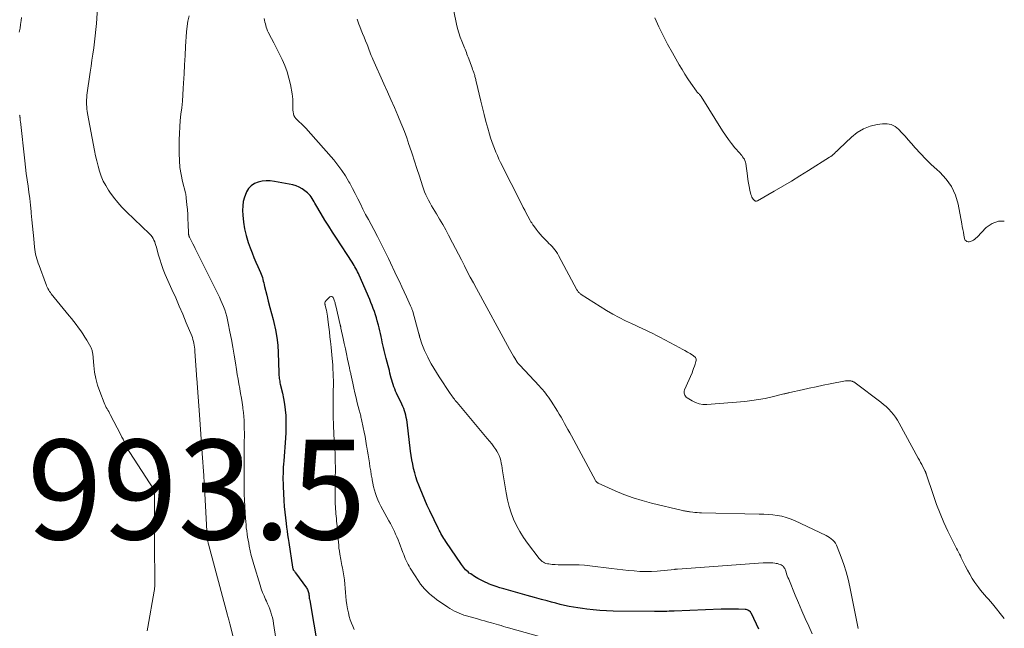
# Model space of a CAD drawing. Units: feet. Extents: x 1902451 to 1905037, y 560000 to 565000.
# Drawn here: x 1904802 to 1905000, y 560390 to 560512 of the extents above; entities that cross this region are included whole.
import ezdxf

# ---------------------------------------------------------------- set-up
doc = ezdxf.new("R2010")
doc.units = ezdxf.units.FT
doc.header["$LTSCALE"] = 100
doc.header["$MEASUREMENT"] = 0
for name, color, linetype, lineweight in [('CONTOUR INDEX', 32, 'Continuous', 25), ('CONTOUR INTERMEDIATE', 40, 'Continuous', 15), ('SPOT ELEVATION', 7, 'Continuous', 15)]:
    doc.layers.add(name, color=color, linetype=linetype, lineweight=lineweight)
doc.styles.add('slant', font='romans.shx', dxfattribs={"oblique": 14.999978})

msp = doc.modelspace()

# ---------------------------------------------------------------- linework, layer by layer
at = {"layer": 'CONTOUR INDEX', "elevation": 980, "flags": 128}
msp.add_lwpolyline([(1904950.67, 560389.9), (1904949.19, 560393.03), (1904949.09, 560393.21), (1904948.97, 560393.37), (1904948.82, 560393.5), (1904948.66, 560393.63), (1904948.49, 560393.72), (1904948.3, 560393.79), (1904948.11, 560393.84), (1904947.91, 560393.86), (1904946.59, 560393.91), (1904945.72, 560393.93), (1904944.86, 560393.94), (1904943.99, 560393.93), (1904943.13, 560393.91), (1904933.64, 560393.54), (1904933.15, 560393.52), (1904932.65, 560393.51), (1904932.16, 560393.49), (1904931.66, 560393.47), (1904931.17, 560393.45), (1904930.67, 560393.44), (1904930.18, 560393.44), (1904929.68, 560393.44), (1904921.42, 560393.56), (1904920.08, 560393.61), (1904918.75, 560393.68), (1904917.41, 560393.79), (1904916.08, 560393.93), (1904915.22, 560394.04), (1904914.33, 560394.17), (1904913.43, 560394.32), (1904912.54, 560394.49), (1904911.65, 560394.69), (1904910.77, 560394.9), (1904909.89, 560395.12), (1904909.01, 560395.35), (1904908.13, 560395.58), (1904907.01, 560395.88), (1904905.57, 560396.27), (1904904.14, 560396.67), (1904902.7, 560397.06), (1904901.27, 560397.47), (1904899.43, 560397.99), (1904898.65, 560398.22), (1904897.87, 560398.48), (1904897.1, 560398.75), (1904896.33, 560399.05), (1904896.26, 560399.08), (1904895.55, 560399.39), (1904894.85, 560399.73), (1904894.17, 560400.11), (1904893.51, 560400.51), (1904892.77, 560401), (1904892.49, 560401.19), (1904892.23, 560401.4), (1904891.98, 560401.63), (1904891.74, 560401.86), (1904891.52, 560402.12), (1904891.31, 560402.37), (1904891.1, 560402.64), (1904890.91, 560402.91), (1904887.76, 560407.52), (1904887.56, 560407.83), (1904887.36, 560408.14), (1904887.16, 560408.46), (1904886.97, 560408.78), (1904886.79, 560409.1), (1904886.61, 560409.43), (1904886.44, 560409.76), (1904886.28, 560410.09), (1904884.56, 560413.65), (1904884.04, 560414.77), (1904883.53, 560415.89), (1904883.05, 560417.02), (1904882.58, 560418.16), (1904882.33, 560418.8), (1904882.02, 560419.64), (1904881.75, 560420.47), (1904881.51, 560421.33), (1904881.3, 560422.19), (1904881.12, 560423.05), (1904880.96, 560423.92), (1904880.82, 560424.8), (1904880.7, 560425.68), (1904879.98, 560431.5), (1904879.91, 560431.96), (1904879.83, 560432.42), (1904879.72, 560432.88), (1904879.61, 560433.33), (1904879.47, 560433.77), (1904879.31, 560434.21), (1904879.14, 560434.64), (1904878.94, 560435.07), (1904877.87, 560437.3), (1904877.68, 560437.72), (1904877.5, 560438.14), (1904877.33, 560438.57), (1904877.18, 560439), (1904877.04, 560439.44), (1904876.9, 560439.89), (1904876.78, 560440.33), (1904876.67, 560440.78), (1904876.66, 560440.85), (1904876.54, 560441.33), (1904876.42, 560441.81), (1904876.3, 560442.29), (1904876.18, 560442.77), (1904875.8, 560444.26), (1904875.66, 560444.8), (1904875.53, 560445.35), (1904875.4, 560445.89), (1904875.27, 560446.44), (1904875.14, 560446.98), (1904875.01, 560447.53), (1904874.89, 560448.08), (1904874.76, 560448.62), (1904874.75, 560448.67), (1904874.62, 560449.24), (1904874.48, 560449.81), (1904874.35, 560450.38), (1904874.21, 560450.94), (1904874.15, 560451.17), (1904873.99, 560451.8), (1904873.81, 560452.43), (1904873.62, 560453.05), (1904873.42, 560453.67), (1904873.2, 560454.28), (1904872.97, 560454.89), (1904872.73, 560455.5), (1904872.47, 560456.1), (1904870.35, 560460.96), (1904870.2, 560461.3), (1904870.04, 560461.63), (1904869.87, 560461.97), (1904869.7, 560462.3), (1904869.51, 560462.62), (1904869.33, 560462.95), (1904869.13, 560463.26), (1904868.93, 560463.58), (1904865.77, 560468.4), (1904864.99, 560469.6), (1904864.23, 560470.82), (1904863.48, 560472.04), (1904862.74, 560473.27), (1904861.66, 560475.1), (1904861.47, 560475.41), (1904861.28, 560475.73), (1904861.1, 560476.06), (1904860.91, 560476.38), (1904860.71, 560476.68), (1904860.49, 560476.98), (1904860.24, 560477.24), (1904859.97, 560477.5), (1904859.46, 560477.93), (1904858.9, 560478.33), (1904858.3, 560478.67), (1904857.67, 560478.92), (1904857, 560479.1), (1904853.31, 560479.79), (1904852.48, 560479.89), (1904851.67, 560479.91), (1904850.85, 560479.83), (1904850.04, 560479.66), (1904849.31, 560479.35), (1904848.66, 560478.94), (1904848.14, 560478.37), (1904847.71, 560477.7), (1904847.64, 560477.53), (1904847.31, 560476.67), (1904847.07, 560475.8), (1904846.96, 560474.9), (1904846.94, 560473.98), (1904846.99, 560473.03), (1904847.13, 560471.64), (1904847.34, 560470.26), (1904847.67, 560468.91), (1904848.08, 560467.57), (1904848.48, 560466.44), (1904848.83, 560465.49), (1904849.2, 560464.55), (1904849.59, 560463.61), (1904850, 560462.69), (1904850.53, 560461.51), (1904850.67, 560461.18), (1904850.8, 560460.83), (1904850.91, 560460.48), (1904851.01, 560460.13), (1904851.09, 560459.77), (1904851.18, 560459.41), (1904851.27, 560459.06), (1904851.35, 560458.7), (1904851.79, 560456.96), (1904852.09, 560455.74), (1904852.4, 560454.51), (1904852.72, 560453.29), (1904853.05, 560452.07), (1904853.2, 560451.5), (1904853.55, 560449.99), (1904853.82, 560448.46), (1904853.99, 560446.92), (1904854.09, 560445.38), (1904854.19, 560441.41), (1904854.2, 560441.12), (1904854.22, 560440.83), (1904854.25, 560440.54), (1904854.29, 560440.25), (1904854.33, 560439.96), (1904854.38, 560439.67), (1904854.44, 560439.38), (1904854.5, 560439.09), (1904854.94, 560437.31), (1904855.18, 560436.2), (1904855.37, 560435.08), (1904855.51, 560433.96), (1904855.6, 560432.83), (1904855.64, 560431.69), (1904855.65, 560430.56), (1904855.61, 560429.42), (1904855.55, 560428.29), (1904855.19, 560423.71), (1904855.15, 560423.07), (1904855.11, 560422.43), (1904855.08, 560421.79), (1904855.06, 560421.15), (1904855.04, 560420.51), (1904855.04, 560419.87), (1904855.06, 560419.22), (1904855.08, 560418.58), (1904855.23, 560415.73), (1904855.31, 560414.57), (1904855.4, 560413.42), (1904855.52, 560412.28), (1904855.66, 560411.13), (1904855.76, 560410.36), (1904855.87, 560409.6), (1904855.98, 560408.84), (1904856.09, 560408.09), (1904856.2, 560407.33), (1904856.97, 560402.37), (1904856.99, 560402.28), (1904857, 560402.19), (1904857.03, 560402.11), (1904857.05, 560402.02), (1904857.09, 560401.94), (1904857.12, 560401.86), (1904857.16, 560401.79), (1904857.21, 560401.71), (1904857.26, 560401.64), (1904857.34, 560401.53), (1904857.41, 560401.43), (1904857.49, 560401.32), (1904857.57, 560401.21), (1904859.75, 560398.24), (1904859.87, 560398.06), (1904859.98, 560397.88), (1904860.06, 560397.68), (1904860.13, 560397.48), (1904860.19, 560397.27), (1904860.23, 560397.05), (1904860.27, 560396.84), (1904860.29, 560396.62), (1904860.29, 560396.6), (1904860.31, 560396.37), (1904860.34, 560396.14), (1904860.37, 560395.91), (1904860.41, 560395.69), (1904862.04, 560386.19)], dxfattribs=at)
at = {"layer": 'CONTOUR INTERMEDIATE', "flags": 128}
for points, elevation in [([(1905000, 560392.07), (1904997.6, 560394.98), (1904997.21, 560395.44), (1904996.81, 560395.91), (1904996.41, 560396.37), (1904996.01, 560396.82), (1904995.61, 560397.28), (1904995.23, 560397.75), (1904994.86, 560398.23), (1904994.5, 560398.72), (1904994.09, 560399.31), (1904993.55, 560400.11), (1904993.05, 560400.93), (1904992.58, 560401.78), (1904992.14, 560402.64), (1904991.55, 560403.86), (1904991.36, 560404.24), (1904991.17, 560404.62), (1904990.98, 560405), (1904990.78, 560405.38), (1904990.59, 560405.76), (1904990.39, 560406.14), (1904990.2, 560406.52), (1904990.01, 560406.9), (1904988.67, 560409.6), (1904987.85, 560411.35), (1904987.08, 560413.12), (1904986.39, 560414.92), (1904985.74, 560416.74), (1904984.31, 560421.07), (1904984.27, 560421.17), (1904984.24, 560421.26), (1904984.21, 560421.35), (1904984.17, 560421.44), (1904984.13, 560421.54), (1904984.1, 560421.63), (1904984.05, 560421.72), (1904984.01, 560421.8), (1904983.65, 560422.51), (1904983.42, 560422.94), (1904983.19, 560423.38), (1904982.96, 560423.81), (1904982.72, 560424.25), (1904978.88, 560431.24), (1904978.52, 560431.86), (1904978.13, 560432.45), (1904977.71, 560433.02), (1904977.27, 560433.57), (1904976.79, 560434.09), (1904976.29, 560434.59), (1904975.75, 560435.05), (1904975.2, 560435.5), (1904970.05, 560439.34), (1904969.95, 560439.41), (1904969.85, 560439.48), (1904969.74, 560439.54), (1904969.63, 560439.6), (1904969.52, 560439.65), (1904969.41, 560439.7), (1904969.29, 560439.72), (1904969.16, 560439.75), (1904968.96, 560439.77), (1904968.74, 560439.79), (1904968.51, 560439.79), (1904968.29, 560439.77), (1904968.07, 560439.74), (1904965.02, 560439.16), (1904963.61, 560438.88), (1904962.2, 560438.59), (1904960.79, 560438.29), (1904959.39, 560437.98), (1904956.88, 560437.41), (1904956.73, 560437.38), (1904956.59, 560437.34), (1904956.45, 560437.31), (1904956.3, 560437.28), (1904956.16, 560437.24), (1904956.01, 560437.21), (1904955.87, 560437.17), (1904955.72, 560437.13), (1904953.32, 560436.54), (1904951.97, 560436.24), (1904950.61, 560435.99), (1904949.24, 560435.8), (1904947.86, 560435.65), (1904940.25, 560435.02), (1904939.45, 560435.03), (1904938.69, 560435.14), (1904937.96, 560435.4), (1904937.25, 560435.76), (1904936.27, 560436.38), (1904936.09, 560436.52), (1904935.93, 560436.68), (1904935.82, 560436.86), (1904935.72, 560437.07), (1904935.67, 560437.29), (1904935.65, 560437.5), (1904935.68, 560437.72), (1904935.75, 560437.94), (1904937.24, 560441.4), (1904937.41, 560441.82), (1904937.57, 560442.25), (1904937.72, 560442.68), (1904937.87, 560443.11), (1904938.04, 560443.67), (1904938.07, 560443.83), (1904938.07, 560443.98), (1904938.05, 560444.14), (1904938, 560444.29), (1904937.91, 560444.44), (1904937.82, 560444.57), (1904937.7, 560444.68), (1904937.57, 560444.78), (1904936.84, 560445.23), (1904936.33, 560445.54), (1904935.81, 560445.84), (1904935.29, 560446.14), (1904934.77, 560446.42), (1904930.78, 560448.53), (1904930.08, 560448.89), (1904929.37, 560449.25), (1904928.66, 560449.59), (1904927.95, 560449.92), (1904927.23, 560450.24), (1904926.51, 560450.58), (1904925.8, 560450.91), (1904925.09, 560451.25), (1904923.88, 560451.84), (1904922.59, 560452.5), (1904921.3, 560453.18), (1904920.05, 560453.91), (1904918.81, 560454.68), (1904914.98, 560457.12), (1904914.85, 560457.21), (1904914.72, 560457.31), (1904914.6, 560457.42), (1904914.49, 560457.53), (1904914.39, 560457.65), (1904914.29, 560457.78), (1904914.21, 560457.91), (1904914.13, 560458.05), (1904910.42, 560464.95), (1904910.2, 560465.33), (1904909.96, 560465.7), (1904909.69, 560466.06), (1904909.41, 560466.4), (1904909.11, 560466.73), (1904908.8, 560467.05), (1904908.49, 560467.37), (1904908.18, 560467.69), (1904907.6, 560468.27), (1904907.16, 560468.72), (1904906.73, 560469.19), (1904906.33, 560469.68), (1904905.94, 560470.19), (1904905.36, 560470.98), (1904905.28, 560471.1), (1904905.19, 560471.21), (1904905.11, 560471.34), (1904905.03, 560471.46), (1904904.96, 560471.58), (1904904.88, 560471.71), (1904904.81, 560471.84), (1904904.74, 560471.96), (1904904.25, 560472.85), (1904903.94, 560473.42), (1904903.63, 560474), (1904903.33, 560474.57), (1904903.03, 560475.15), (1904898.78, 560483.6), (1904898.45, 560484.28), (1904898.13, 560484.97), (1904897.83, 560485.68), (1904897.54, 560486.38), (1904897.27, 560487.1), (1904897.02, 560487.82), (1904896.78, 560488.54), (1904896.56, 560489.27), (1904896.2, 560490.5), (1904895.82, 560491.85), (1904895.46, 560493.21), (1904895.11, 560494.57), (1904894.79, 560495.93), (1904893.87, 560499.88), (1904893.82, 560500.08), (1904893.77, 560500.27), (1904893.73, 560500.46), (1904893.68, 560500.65), (1904893.63, 560500.85), (1904893.58, 560501.04), (1904893.52, 560501.23), (1904893.46, 560501.41), (1904893.37, 560501.66), (1904893.26, 560501.97), (1904893.15, 560502.29), (1904893.04, 560502.6), (1904892.92, 560502.91), (1904892.38, 560504.39), (1904892.26, 560504.71), (1904892.14, 560505.03), (1904892.02, 560505.36), (1904891.9, 560505.68), (1904891.77, 560506), (1904891.64, 560506.32), (1904891.51, 560506.64), (1904891.38, 560506.97), (1904890.97, 560507.97), (1904890.66, 560508.79), (1904890.38, 560509.63), (1904890.14, 560510.48), (1904889.94, 560511.34), (1904888.79, 560516.96)], 992), ([(1904817.76, 560514.65), (1904817.55, 560511.5), (1904817.45, 560510.27), (1904817.33, 560509.04), (1904817.18, 560507.82), (1904817.01, 560506.6), (1904816.82, 560505.37), (1904816.64, 560504.15), (1904816.47, 560502.93), (1904816.3, 560501.71), (1904815.66, 560497.1), (1904815.61, 560496.64), (1904815.58, 560496.18), (1904815.57, 560495.72), (1904815.58, 560495.25), (1904815.61, 560494.79), (1904815.65, 560494.33), (1904815.71, 560493.87), (1904815.79, 560493.41), (1904817.18, 560485.98), (1904817.39, 560484.94), (1904817.62, 560483.9), (1904817.89, 560482.87), (1904818.18, 560481.85), (1904818.53, 560480.85), (1904818.94, 560479.88), (1904819.44, 560478.95), (1904820, 560478.05), (1904820.26, 560477.66), (1904821.02, 560476.61), (1904821.83, 560475.6), (1904822.69, 560474.64), (1904823.6, 560473.72), (1904828.25, 560469.26), (1904828.51, 560468.98), (1904828.74, 560468.69), (1904828.94, 560468.36), (1904829.11, 560468.02), (1904829.26, 560467.67), (1904829.39, 560467.31), (1904829.51, 560466.94), (1904829.61, 560466.57), (1904829.97, 560465.22), (1904830.27, 560464.18), (1904830.6, 560463.15), (1904830.98, 560462.14), (1904831.4, 560461.14), (1904832.74, 560458.12), (1904833.48, 560456.46), (1904834.2, 560454.79), (1904834.91, 560453.12), (1904835.61, 560451.44), (1904836.7, 560448.82), (1904836.84, 560448.45), (1904836.96, 560448.07), (1904837.06, 560447.69), (1904837.14, 560447.3), (1904837.21, 560446.91), (1904837.26, 560446.52), (1904837.3, 560446.12), (1904837.34, 560445.72), (1904837.66, 560440.98), (1904837.69, 560440.65), (1904837.71, 560440.32), (1904837.74, 560439.99), (1904837.77, 560439.66), (1904837.79, 560439.33), (1904837.82, 560439), (1904837.85, 560438.67), (1904837.87, 560438.34), (1904838.26, 560432.92), (1904838.4, 560430.98), (1904838.54, 560429.05), (1904838.68, 560427.11), (1904838.82, 560425.18), (1904839.13, 560420.77), (1904839.13, 560420.63), (1904839.14, 560420.49), (1904839.15, 560420.36), (1904839.16, 560420.22), (1904839.17, 560420.08), (1904839.18, 560419.94), (1904839.19, 560419.8), (1904839.2, 560419.66), (1904839.73, 560409.57), (1904839.74, 560409.36), (1904839.75, 560409.16), (1904839.76, 560408.96), (1904839.78, 560408.75), (1904839.79, 560408.56), (1904839.8, 560408.45), (1904839.81, 560408.35), (1904839.82, 560408.24), (1904839.83, 560408.14), (1904839.85, 560408.04), (1904839.86, 560407.93), (1904839.88, 560407.83), (1904839.9, 560407.73), (1904839.93, 560407.62), (1904839.96, 560407.47), (1904839.99, 560407.32), (1904840.03, 560407.16), (1904840.07, 560407.01), (1904843.92, 560392.73), (1904843.98, 560392.49), (1904844.05, 560392.24), (1904844.12, 560392), (1904844.19, 560391.76), (1904844.26, 560391.51), (1904844.32, 560391.27), (1904844.39, 560391.02), (1904844.45, 560390.78), (1904845.52, 560386.42)], 988), ([(1904802.52, 560512.7), (1904802.44, 560512.1), (1904802.32, 560511.32), (1904802.2, 560510.54), (1904802.06, 560509.77)], 992), ([(1904836.17, 560513.04), (1904835.93, 560512), (1904835.77, 560510.94), (1904835.66, 560509.86), (1904835.47, 560506.88), (1904835.37, 560505.05), (1904835.26, 560503.21), (1904835.16, 560501.38), (1904835.07, 560499.54), (1904835.02, 560498.46), (1904834.94, 560497.17), (1904834.84, 560495.88), (1904834.71, 560494.59), (1904834.55, 560493.3), (1904834.4, 560492.02), (1904834.29, 560490.73), (1904834.22, 560489.44), (1904834.19, 560488.14), (1904834.18, 560485.39), (1904834.23, 560483.97), (1904834.35, 560482.56), (1904834.58, 560481.17), (1904834.87, 560479.78), (1904835.44, 560477.52), (1904835.5, 560477.26), (1904835.55, 560477.01), (1904835.59, 560476.75), (1904835.62, 560476.49), (1904835.75, 560475.1), (1904835.83, 560474.14), (1904835.9, 560473.18), (1904835.95, 560472.22), (1904836, 560471.26), (1904836.07, 560469.36), (1904836.07, 560469.26), (1904836.08, 560469.16), (1904836.1, 560469.07), (1904836.12, 560468.97), (1904836.14, 560468.88), (1904836.17, 560468.79), (1904836.21, 560468.7), (1904836.25, 560468.61), (1904836.67, 560467.8), (1904836.92, 560467.3), (1904837.17, 560466.81), (1904837.41, 560466.32), (1904837.66, 560465.82), (1904842.29, 560456.54), (1904842.58, 560455.92), (1904842.85, 560455.3), (1904843.1, 560454.66), (1904843.33, 560454.01), (1904843.54, 560453.36), (1904843.73, 560452.7), (1904843.89, 560452.04), (1904844.04, 560451.37), (1904844.39, 560449.62), (1904844.69, 560448.06), (1904844.97, 560446.51), (1904845.24, 560444.95), (1904845.49, 560443.39), (1904845.71, 560442.03), (1904845.86, 560441.07), (1904846.02, 560440.12), (1904846.18, 560439.17), (1904846.35, 560438.22), (1904846.36, 560438.17), (1904846.53, 560437.24), (1904846.68, 560436.32), (1904846.83, 560435.4), (1904846.96, 560434.47), (1904846.99, 560434.24), (1904847.09, 560433.43), (1904847.17, 560432.61), (1904847.22, 560431.8), (1904847.25, 560430.98), (1904847.27, 560430.16), (1904847.28, 560429.34), (1904847.28, 560428.52), (1904847.27, 560427.7), (1904847.23, 560423.53), (1904847.22, 560422.24), (1904847.22, 560420.95), (1904847.23, 560419.66), (1904847.24, 560418.38), (1904847.24, 560418.26), (1904847.27, 560417.03), (1904847.31, 560415.8), (1904847.37, 560414.57), (1904847.44, 560413.34), (1904847.52, 560412.15), (1904847.56, 560411.52), (1904847.62, 560410.89), (1904847.68, 560410.26), (1904847.76, 560409.64), (1904847.84, 560409.01), (1904847.93, 560408.39), (1904848.04, 560407.77), (1904848.15, 560407.15), (1904848.27, 560406.55), (1904848.46, 560405.64), (1904848.68, 560404.72), (1904848.91, 560403.82), (1904849.17, 560402.92), (1904850.44, 560398.76), (1904850.68, 560398.02), (1904850.94, 560397.3), (1904851.24, 560396.59), (1904851.55, 560395.88), (1904851.7, 560395.56), (1904851.94, 560395.02), (1904852.17, 560394.47), (1904852.38, 560393.92), (1904852.58, 560393.36), (1904852.76, 560392.8), (1904852.92, 560392.23), (1904853.04, 560391.65), (1904853.15, 560391.07), (1904853.96, 560385.87)], 984), ([(1904961.4, 560388.97), (1904960.69, 560390.51), (1904960.01, 560392.07), (1904959.33, 560393.62), (1904958.67, 560395.18), (1904958, 560396.75), (1904956.67, 560399.93), (1904956.52, 560400.28), (1904956.39, 560400.64), (1904956.26, 560401), (1904956.13, 560401.36), (1904956, 560401.75), (1904955.94, 560401.91), (1904955.87, 560402.07), (1904955.79, 560402.23), (1904955.7, 560402.37), (1904955.59, 560402.51), (1904955.48, 560402.63), (1904955.34, 560402.72), (1904955.19, 560402.8), (1904954.99, 560402.89), (1904954.72, 560402.99), (1904954.45, 560403.08), (1904954.18, 560403.13), (1904953.89, 560403.17), (1904953.48, 560403.2), (1904952.99, 560403.22), (1904952.5, 560403.24), (1904952.01, 560403.23), (1904951.52, 560403.2), (1904934.3, 560401.97), (1904934.22, 560401.96), (1904934.15, 560401.96), (1904934.08, 560401.95), (1904934.01, 560401.94), (1904933.94, 560401.94), (1904933.86, 560401.93), (1904933.79, 560401.92), (1904933.72, 560401.92), (1904930.22, 560401.59), (1904929.08, 560401.52), (1904927.93, 560401.49), (1904926.79, 560401.52), (1904925.65, 560401.6), (1904924.5, 560401.71), (1904923.36, 560401.83), (1904922.22, 560401.96), (1904921.08, 560402.1), (1904916.69, 560402.65), (1904915.64, 560402.75), (1904914.59, 560402.82), (1904913.53, 560402.85), (1904912.48, 560402.84), (1904911.63, 560402.82), (1904911, 560402.81), (1904910.37, 560402.83), (1904909.75, 560402.87), (1904909.12, 560402.93), (1904908.45, 560403), (1904908.17, 560403.05), (1904907.89, 560403.12), (1904907.63, 560403.22), (1904907.37, 560403.35), (1904907.12, 560403.5), (1904906.9, 560403.67), (1904906.7, 560403.87), (1904906.51, 560404.08), (1904904.17, 560407.19), (1904903.38, 560408.33), (1904902.64, 560409.5), (1904901.99, 560410.72), (1904901.4, 560411.97), (1904900.9, 560413.26), (1904900.47, 560414.57), (1904900.14, 560415.91), (1904899.87, 560417.27), (1904899.18, 560421.73), (1904899.1, 560422.24), (1904899.01, 560422.76), (1904898.91, 560423.27), (1904898.8, 560423.77), (1904898.66, 560424.27), (1904898.49, 560424.75), (1904898.26, 560425.21), (1904898, 560425.66), (1904897.8, 560425.96), (1904897.4, 560426.54), (1904896.99, 560427.1), (1904896.55, 560427.66), (1904896.11, 560428.2), (1904890.03, 560435.4), (1904889.85, 560435.62), (1904889.67, 560435.84), (1904889.49, 560436.06), (1904889.32, 560436.28), (1904889.15, 560436.5), (1904888.98, 560436.73), (1904888.82, 560436.96), (1904888.66, 560437.2), (1904886.41, 560440.59), (1904885.87, 560441.43), (1904885.35, 560442.29), (1904884.85, 560443.16), (1904884.38, 560444.05), (1904884.13, 560444.53), (1904883.8, 560445.18), (1904883.5, 560445.85), (1904883.23, 560446.53), (1904882.98, 560447.22), (1904882.55, 560448.49), (1904882.53, 560448.55), (1904882.51, 560448.61), (1904882.49, 560448.67), (1904882.48, 560448.73), (1904882.46, 560448.79), (1904882.45, 560448.85), (1904882.44, 560448.91), (1904882.42, 560448.98), (1904882.4, 560449.04), (1904882.39, 560449.11), (1904882.37, 560449.17), (1904882.35, 560449.23), (1904881.11, 560453.71), (1904881.06, 560453.86), (1904881.02, 560454), (1904880.97, 560454.14), (1904880.92, 560454.29), (1904880.86, 560454.43), (1904880.81, 560454.57), (1904880.75, 560454.71), (1904880.68, 560454.85), (1904879.86, 560456.62), (1904879.38, 560457.64), (1904878.91, 560458.66), (1904878.43, 560459.68), (1904877.95, 560460.7), (1904876.25, 560464.3), (1904875.53, 560465.78), (1904874.8, 560467.25), (1904874.04, 560468.71), (1904873.27, 560470.16), (1904872.75, 560471.12), (1904872.2, 560472.15), (1904871.65, 560473.18), (1904871.12, 560474.22), (1904870.59, 560475.27), (1904870.06, 560476.31), (1904869.53, 560477.35), (1904868.99, 560478.39), (1904868.45, 560479.42), (1904868.28, 560479.73), (1904867.62, 560480.89), (1904866.9, 560482.02), (1904866.1, 560483.09), (1904865.25, 560484.12), (1904860.13, 560489.94), (1904859.69, 560490.42), (1904859.24, 560490.89), (1904858.77, 560491.34), (1904858.29, 560491.78), (1904857.88, 560492.14), (1904857.63, 560492.41), (1904857.41, 560492.7), (1904857.25, 560493.02), (1904857.14, 560493.37), (1904857.07, 560493.74), (1904857.02, 560494.11), (1904857, 560494.48), (1904857.01, 560494.86), (1904857.03, 560495.2), (1904857.05, 560495.75), (1904857.04, 560496.3), (1904856.98, 560496.85), (1904856.9, 560497.39), (1904856.54, 560499.25), (1904856.24, 560500.55), (1904855.87, 560501.82), (1904855.39, 560503.05), (1904854.85, 560504.27), (1904854.59, 560504.79), (1904854.12, 560505.72), (1904853.65, 560506.66), (1904853.18, 560507.59), (1904852.71, 560508.52), (1904852.1, 560509.74), (1904851.95, 560510.06), (1904851.81, 560510.4), (1904851.69, 560510.74), (1904851.59, 560511.08), (1904851.5, 560511.43), (1904851.42, 560511.79), (1904851.34, 560512.14), (1904851.27, 560512.49)], 984), ([(1904970.61, 560390.04), (1904968.95, 560398.43), (1904968.61, 560399.94), (1904968.22, 560401.42), (1904967.75, 560402.89), (1904967.23, 560404.34), (1904966.42, 560406.44), (1904966.25, 560406.81), (1904966.05, 560407.17), (1904965.8, 560407.49), (1904965.53, 560407.8), (1904965.22, 560408.07), (1904964.9, 560408.32), (1904964.55, 560408.54), (1904964.19, 560408.74), (1904957.81, 560411.73), (1904956.98, 560412.07), (1904956.13, 560412.36), (1904955.26, 560412.58), (1904954.37, 560412.73), (1904953.47, 560412.84), (1904952.56, 560412.92), (1904951.66, 560412.98), (1904950.75, 560413.01), (1904939.17, 560413.28), (1904938.72, 560413.3), (1904938.28, 560413.32), (1904937.84, 560413.36), (1904937.4, 560413.4), (1904936.9, 560413.46), (1904936.71, 560413.49), (1904936.51, 560413.51), (1904936.32, 560413.54), (1904936.13, 560413.58), (1904935.94, 560413.61), (1904935.75, 560413.65), (1904935.56, 560413.69), (1904935.36, 560413.74), (1904929.12, 560415.22), (1904927.24, 560415.72), (1904925.39, 560416.29), (1904923.57, 560416.97), (1904921.78, 560417.71), (1904918.4, 560419.23), (1904918.32, 560419.27), (1904918.24, 560419.32), (1904918.17, 560419.38), (1904918.1, 560419.44), (1904918.04, 560419.51), (1904917.98, 560419.58), (1904917.93, 560419.65), (1904917.88, 560419.73), (1904913.01, 560428.7), (1904912.66, 560429.34), (1904912.32, 560429.97), (1904911.98, 560430.6), (1904911.63, 560431.23), (1904911.28, 560431.86), (1904910.92, 560432.48), (1904910.55, 560433.1), (1904910.18, 560433.71), (1904908.92, 560435.7), (1904908.65, 560436.1), (1904908.38, 560436.5), (1904908.1, 560436.89), (1904907.81, 560437.28), (1904907.51, 560437.65), (1904907.2, 560438.02), (1904906.88, 560438.38), (1904906.56, 560438.74), (1904902.63, 560442.9), (1904902.58, 560442.95), (1904902.53, 560443), (1904902.48, 560443.05), (1904902.43, 560443.1), (1904902.41, 560443.12), (1904902.37, 560443.16), (1904902.33, 560443.21), (1904902.29, 560443.25), (1904902.25, 560443.3), (1904902.21, 560443.35), (1904902.18, 560443.39), (1904902.14, 560443.44), (1904902.11, 560443.5), (1904901.64, 560444.3), (1904901.37, 560444.75), (1904901.1, 560445.2), (1904900.85, 560445.66), (1904900.59, 560446.12), (1904893.91, 560458.3), (1904893.3, 560459.43), (1904892.69, 560460.58), (1904892.09, 560461.72), (1904891.5, 560462.87), (1904890.91, 560464.03), (1904890.32, 560465.18), (1904889.72, 560466.33), (1904889.13, 560467.47), (1904888.33, 560468.99), (1904887.75, 560470.09), (1904887.14, 560471.18), (1904886.52, 560472.25), (1904885.88, 560473.32), (1904885.23, 560474.38), (1904884.91, 560474.92), (1904884.6, 560475.46), (1904884.31, 560476.01), (1904884.02, 560476.57), (1904883.75, 560477.13), (1904883.5, 560477.7), (1904883.28, 560478.28), (1904883.08, 560478.88), (1904882.45, 560480.87), (1904881.97, 560482.37), (1904881.49, 560483.87), (1904880.99, 560485.36), (1904880.5, 560486.85), (1904880.36, 560487.24), (1904879.91, 560488.53), (1904879.44, 560489.81), (1904878.94, 560491.08), (1904878.42, 560492.34), (1904878.12, 560493.03), (1904877.44, 560494.62), (1904876.74, 560496.22), (1904876.04, 560497.81), (1904875.33, 560499.39), (1904873.12, 560504.31), (1904872.96, 560504.68), (1904872.8, 560505.05), (1904872.66, 560505.42), (1904872.51, 560505.79), (1904872.37, 560506.17), (1904872.23, 560506.54), (1904872.08, 560506.92), (1904871.93, 560507.29), (1904871.64, 560508), (1904871.34, 560508.73), (1904871.05, 560509.46), (1904870.76, 560510.19), (1904870.47, 560510.93), (1904870.29, 560511.38), (1904869.96, 560512.34)], 988), ([(1905000, 560471.79), (1904998.84, 560471.83), (1904997.58, 560471.35), (1904996.38, 560470.53), (1904994.53, 560468.6), (1904994.3, 560468.39), (1904994.06, 560468.19), (1904993.8, 560468.02), (1904993.52, 560467.87), (1904993.36, 560467.8), (1904993.15, 560467.73), (1904992.94, 560467.69), (1904992.72, 560467.7), (1904992.5, 560467.74), (1904992.32, 560467.84), (1904992.16, 560467.97), (1904992.06, 560468.14), (1904991.98, 560468.34), (1904991.87, 560469.02), (1904991.77, 560469.58), (1904991.66, 560470.15), (1904991.56, 560470.72), (1904991.45, 560471.29), (1904990.7, 560475.25), (1904990.16, 560477.06), (1904989.41, 560478.75), (1904988.34, 560480.26), (1904987.05, 560481.64), (1904986.45, 560482.17), (1904985.31, 560483.21), (1904984.2, 560484.28), (1904983.13, 560485.39), (1904982.09, 560486.53), (1904981.32, 560487.42), (1904980.69, 560488.14), (1904980.05, 560488.85), (1904979.4, 560489.56), (1904978.75, 560490.26), (1904978.05, 560490.82), (1904977.29, 560491.21), (1904976.45, 560491.38), (1904975.55, 560491.39), (1904974.46, 560491.23), (1904973.03, 560490.88), (1904971.68, 560490.38), (1904970.44, 560489.62), (1904969.29, 560488.71), (1904966.79, 560486.31), (1904966.56, 560486.08), (1904966.33, 560485.86), (1904966.1, 560485.64), (1904965.86, 560485.42), (1904965.63, 560485.21), (1904965.38, 560485), (1904965.12, 560484.82), (1904964.86, 560484.64), (1904960.65, 560482), (1904958.94, 560480.93), (1904957.22, 560479.88), (1904955.48, 560478.85), (1904953.74, 560477.84), (1904950.39, 560475.91), (1904950.31, 560475.88), (1904950.23, 560475.85), (1904950.15, 560475.84), (1904950.07, 560475.84), (1904949.98, 560475.85), (1904949.91, 560475.88), (1904949.84, 560475.92), (1904949.78, 560475.98), (1904949.55, 560476.24), (1904949.4, 560476.45), (1904949.27, 560476.67), (1904949.17, 560476.91), (1904949.09, 560477.15), (1904948.88, 560478.05), (1904948.73, 560478.76), (1904948.59, 560479.47), (1904948.47, 560480.19), (1904948.37, 560480.9), (1904948.04, 560483.4), (1904947.98, 560483.69), (1904947.89, 560483.97), (1904947.76, 560484.24), (1904947.6, 560484.49), (1904947.42, 560484.73), (1904947.23, 560484.97), (1904947.04, 560485.2), (1904946.85, 560485.44), (1904945.86, 560486.57), (1904945.19, 560487.39), (1904944.55, 560488.22), (1904943.94, 560489.08), (1904943.36, 560489.96), (1904939.05, 560496.86), (1904938.99, 560496.94), (1904938.93, 560497.03), (1904938.86, 560497.12), (1904938.79, 560497.2), (1904938.72, 560497.27), (1904938.65, 560497.35), (1904938.57, 560497.43), (1904938.49, 560497.5), (1904938.46, 560497.53), (1904938.37, 560497.62), (1904938.29, 560497.72), (1904938.21, 560497.81), (1904938.13, 560497.92), (1904937.02, 560499.51), (1904936.41, 560500.42), (1904935.81, 560501.34), (1904935.24, 560502.27), (1904934.68, 560503.22), (1904933.3, 560505.62), (1904932.35, 560507.34), (1904931.45, 560509.08), (1904930.6, 560510.85), (1904929.79, 560512.63)], 996), ([(1904802.12, 560493.13), (1904802.14, 560493.04), (1904802.15, 560492.96), (1904802.16, 560492.87), (1904802.18, 560492.79), (1904802.19, 560492.7), (1904802.2, 560492.61), (1904802.21, 560492.46), (1904802.23, 560492.3), (1904802.24, 560492.14), (1904802.26, 560491.98), (1904802.28, 560491.82), (1904803.16, 560483.95), (1904803.31, 560482.68), (1904803.47, 560481.41), (1904803.64, 560480.14), (1904803.82, 560478.87), (1904803.99, 560477.61), (1904804.16, 560476.34), (1904804.3, 560475.06), (1904804.43, 560473.79), (1904804.47, 560473.4), (1904804.59, 560472.11), (1904804.71, 560470.83), (1904804.83, 560469.54), (1904804.95, 560468.25), (1904805.09, 560466.63), (1904805.15, 560466.15), (1904805.22, 560465.68), (1904805.32, 560465.21), (1904805.43, 560464.75), (1904805.57, 560464.28), (1904805.71, 560463.83), (1904805.86, 560463.37), (1904806.02, 560462.92), (1904807.32, 560459.42), (1904807.43, 560459.13), (1904807.55, 560458.84), (1904807.68, 560458.56), (1904807.81, 560458.27), (1904807.96, 560458), (1904808.12, 560457.73), (1904808.3, 560457.47), (1904808.49, 560457.22), (1904812.07, 560452.84), (1904812.55, 560452.25), (1904813.02, 560451.65), (1904813.49, 560451.05), (1904813.95, 560450.44), (1904814.4, 560449.82), (1904814.82, 560449.2), (1904815.23, 560448.55), (1904815.62, 560447.9), (1904816.4, 560446.52), (1904816.48, 560446.37), (1904816.56, 560446.21), (1904816.62, 560446.04), (1904816.68, 560445.87), (1904816.72, 560445.7), (1904816.76, 560445.53), (1904816.79, 560445.36), (1904816.81, 560445.18), (1904817.02, 560442.85), (1904817.19, 560441.52), (1904817.44, 560440.21), (1904817.8, 560438.92), (1904818.22, 560437.65), (1904819.12, 560435.33), (1904819.24, 560435.03), (1904819.38, 560434.73), (1904819.53, 560434.44), (1904819.7, 560434.16), (1904819.87, 560433.88), (1904820.04, 560433.6), (1904820.19, 560433.31), (1904820.35, 560433.02), (1904822.45, 560428.93), (1904822.68, 560428.48), (1904822.9, 560428.03), (1904823.12, 560427.58), (1904823.33, 560427.12), (1904823.55, 560426.67), (1904823.78, 560426.23), (1904824.03, 560425.8), (1904824.3, 560425.37), (1904829.09, 560417.93), (1904829.13, 560417.87), (1904829.16, 560417.82), (1904829.18, 560417.76), (1904829.2, 560417.7), (1904829.22, 560417.63), (1904829.23, 560417.57), (1904829.24, 560417.51), (1904829.24, 560417.44), (1904829.24, 560417.4), (1904829.24, 560417.32), (1904829.24, 560417.23), (1904829.24, 560417.15), (1904829.24, 560417.06), (1904829.22, 560408.38), (1904829.22, 560406.89), (1904829.22, 560405.4), (1904829.24, 560403.9), (1904829.26, 560402.41), (1904829.31, 560400.04), (1904829.31, 560399.73), (1904829.31, 560399.42), (1904829.3, 560399.11), (1904829.29, 560398.8), (1904829.27, 560398.48), (1904829.24, 560398.17), (1904829.2, 560397.86), (1904829.15, 560397.56), (1904827.88, 560390.33), (1904827.75, 560389.58)], 992), ([(1904908.24, 560387.99), (1904900.34, 560390.2), (1904899.85, 560390.34), (1904899.36, 560390.48), (1904898.87, 560390.62), (1904898.38, 560390.77), (1904897.9, 560390.91), (1904897.41, 560391.06), (1904896.92, 560391.2), (1904896.43, 560391.33), (1904896.17, 560391.4), (1904895.55, 560391.58), (1904894.93, 560391.75), (1904894.31, 560391.92), (1904893.69, 560392.1), (1904891.91, 560392.6), (1904891.42, 560392.75), (1904890.92, 560392.92), (1904890.44, 560393.11), (1904889.96, 560393.31), (1904889.49, 560393.53), (1904889.03, 560393.77), (1904888.59, 560394.04), (1904888.15, 560394.33), (1904885.92, 560395.89), (1904885.4, 560396.27), (1904884.9, 560396.67), (1904884.42, 560397.09), (1904883.96, 560397.52), (1904883.51, 560397.98), (1904883.1, 560398.46), (1904882.71, 560398.97), (1904882.35, 560399.5), (1904880.63, 560402.17), (1904880.4, 560402.54), (1904880.19, 560402.91), (1904879.99, 560403.3), (1904879.8, 560403.68), (1904879.63, 560404.08), (1904879.46, 560404.48), (1904879.3, 560404.88), (1904879.14, 560405.28), (1904878.39, 560407.31), (1904878.17, 560407.87), (1904877.94, 560408.42), (1904877.69, 560408.97), (1904877.44, 560409.52), (1904877.17, 560410.06), (1904876.9, 560410.59), (1904876.62, 560411.12), (1904876.33, 560411.65), (1904874.7, 560414.63), (1904874.38, 560415.25), (1904874.09, 560415.88), (1904873.85, 560416.53), (1904873.62, 560417.18), (1904873.44, 560417.85), (1904873.26, 560418.52), (1904873.11, 560419.2), (1904872.98, 560419.88), (1904872.94, 560420.11), (1904872.8, 560420.91), (1904872.67, 560421.7), (1904872.53, 560422.5), (1904872.4, 560423.29), (1904872.27, 560424.08), (1904872.14, 560424.88), (1904872.02, 560425.68), (1904871.9, 560426.47), (1904871.86, 560426.72), (1904871.72, 560427.64), (1904871.56, 560428.56), (1904871.38, 560429.48), (1904871.19, 560430.39), (1904870.83, 560432.03), (1904870.78, 560432.27), (1904870.72, 560432.5), (1904870.66, 560432.74), (1904870.59, 560432.97), (1904870.53, 560433.21), (1904870.46, 560433.44), (1904870.4, 560433.68), (1904870.34, 560433.91), (1904869.98, 560435.38), (1904869.74, 560436.36), (1904869.51, 560437.33), (1904869.29, 560438.31), (1904869.08, 560439.28), (1904868.69, 560441.09), (1904868.65, 560441.25), (1904868.62, 560441.41), (1904868.58, 560441.57), (1904868.54, 560441.73), (1904868.51, 560441.89), (1904868.47, 560442.05), (1904868.44, 560442.21), (1904868.4, 560442.37), (1904868.02, 560444.13), (1904867.8, 560445.17), (1904867.58, 560446.21), (1904867.36, 560447.25), (1904867.14, 560448.29), (1904866.7, 560450.33), (1904866.68, 560450.42), (1904866.67, 560450.5), (1904866.65, 560450.59), (1904866.63, 560450.68), (1904866.61, 560450.77), (1904866.59, 560450.85), (1904866.57, 560450.94), (1904866.55, 560451.03), (1904865.65, 560454.83), (1904865.61, 560455.02), (1904865.56, 560455.22), (1904865.51, 560455.41), (1904865.47, 560455.6), (1904865.41, 560455.79), (1904865.35, 560455.98), (1904865.27, 560456.16), (1904865.19, 560456.34), (1904865.11, 560456.49), (1904864.97, 560456.63), (1904864.81, 560456.71), (1904864.64, 560456.69), (1904864.45, 560456.6), (1904863.64, 560455.81), (1904863.57, 560455.72), (1904863.51, 560455.63), (1904863.48, 560455.52), (1904863.46, 560455.41), (1904863.47, 560455.29), (1904863.48, 560455.17), (1904863.5, 560455.06), (1904863.52, 560454.94), (1904863.67, 560454.37), (1904863.76, 560453.97), (1904863.85, 560453.56), (1904863.92, 560453.16), (1904863.98, 560452.75), (1904864.14, 560451.52), (1904864.26, 560450.56), (1904864.37, 560449.59), (1904864.48, 560448.62), (1904864.58, 560447.65), (1904864.63, 560447.15), (1904864.7, 560446.43), (1904864.77, 560445.71), (1904864.84, 560444.99), (1904864.91, 560444.27), (1904864.97, 560443.67), (1904865.03, 560442.89), (1904865.09, 560442.11), (1904865.13, 560441.33), (1904865.16, 560440.55), (1904865.18, 560439.87), (1904865.19, 560439.43), (1904865.19, 560439), (1904865.18, 560438.56), (1904865.16, 560438.12), (1904865.14, 560437.69), (1904865.12, 560437.47), (1904865.12, 560437.25), (1904865.11, 560437.02), (1904865.1, 560436.8), (1904865.1, 560436.57), (1904865.1, 560436.35), (1904865.1, 560436.13), (1904865.1, 560435.9), (1904865.12, 560434.68), (1904865.13, 560433.84), (1904865.14, 560433), (1904865.16, 560432.17), (1904865.18, 560431.33), (1904865.18, 560431.05), (1904865.21, 560430.31), (1904865.24, 560429.58), (1904865.28, 560428.84), (1904865.33, 560428.1), (1904865.34, 560427.98), (1904865.38, 560427.3), (1904865.42, 560426.63), (1904865.46, 560425.96), (1904865.5, 560425.29), (1904865.5, 560425.21), (1904865.53, 560424.58), (1904865.55, 560423.94), (1904865.56, 560423.31), (1904865.57, 560422.67), (1904865.57, 560422.03), (1904865.57, 560421.4), (1904865.56, 560420.76), (1904865.55, 560420.13), (1904865.52, 560418.03), (1904865.51, 560417.28), (1904865.52, 560416.53), (1904865.54, 560415.78), (1904865.56, 560415.04), (1904865.58, 560414.51), (1904865.61, 560414.02), (1904865.64, 560413.54), (1904865.68, 560413.06), (1904865.73, 560412.58), (1904865.78, 560412.1), (1904865.83, 560411.61), (1904865.87, 560411.13), (1904865.92, 560410.65), (1904866, 560409.77), (1904866.05, 560409.17), (1904866.1, 560408.57), (1904866.15, 560407.97), (1904866.19, 560407.36), (1904866.24, 560406.76), (1904866.3, 560406.16), (1904866.38, 560405.57), (1904866.47, 560404.97), (1904866.64, 560403.9), (1904866.72, 560403.48), (1904866.79, 560403.07), (1904866.88, 560402.67), (1904866.98, 560402.26), (1904867.08, 560401.85), (1904867.16, 560401.44), (1904867.23, 560401.03), (1904867.29, 560400.62), (1904867.39, 560399.8), (1904867.49, 560398.97), (1904867.57, 560398.14), (1904867.64, 560397.31), (1904867.69, 560396.48), (1904867.76, 560395.64), (1904867.87, 560394.81), (1904868.01, 560393.98), (1904868.19, 560393.17), (1904868.36, 560392.48), (1904868.56, 560391.8), (1904868.79, 560391.14), (1904869.06, 560390.49), (1904869.36, 560389.85)], 976)]:
    msp.add_lwpolyline(points, dxfattribs=dict(at, elevation=elevation))

# ---------------------------------------------------------------- texts
at = {"layer": 'SPOT ELEVATION', "style": 'slant', "oblique": 15}
msp.add_text('993.5', height=20, dxfattribs=at).set_placement((1904803.61, 560407.94, 993.55))

doc.saveas('drawing.dxf')
